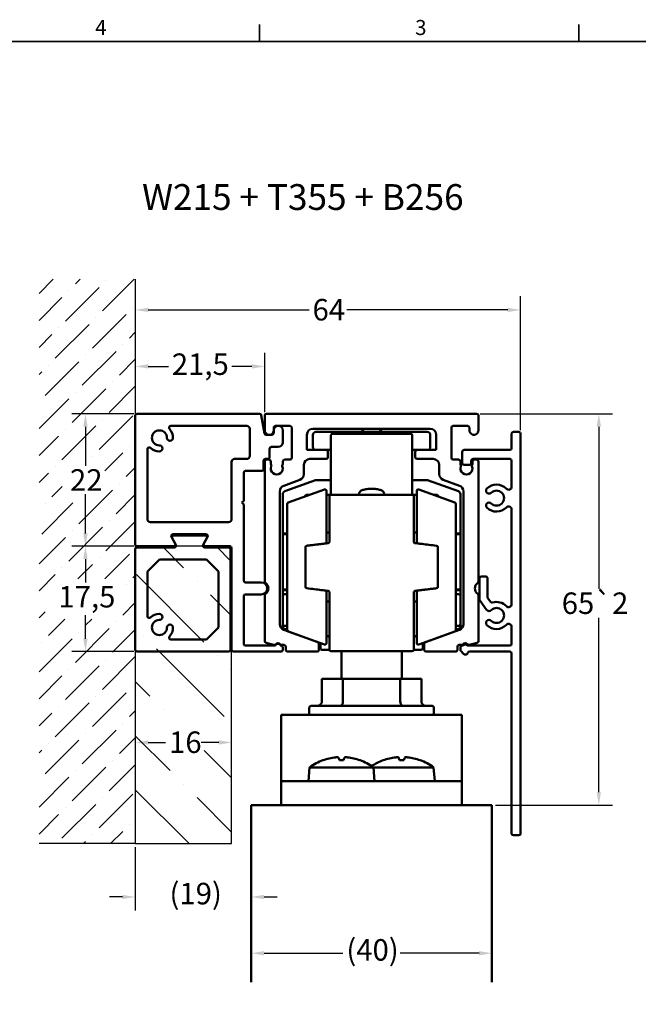
# Model space of a CAD drawing. Units: millimetres. Extents: x 0 to 424, y 0 to 300.
# Drawn here: x 225 to 328, y 133 to 296 of the extents above; entities that cross this region are included whole.
import ezdxf
from ezdxf.enums import TextEntityAlignment as Align

# ---------------------------------------------------------------- set-up
doc = ezdxf.new("R2010")
doc.units = ezdxf.units.MM
doc.header["$LTSCALE"] = 0.714286
for name, color, linetype, lineweight in [('Bemaßung (ISO)', 7, 'Continuous', 25), ('Rahmen (ISO)', 7, 'Continuous', 35), ('Schraffur (ISO)', 7, 'Continuous', 18), ('Sichtbar (ISO)', 7, 'Continuous', 50), ('Skizziergeometrie (ISO)', 7, 'Continuous', 25), ('Symbol (ISO)', 7, 'Continuous', 25)]:
    doc.layers.add(name, color=color, linetype=linetype, lineweight=lineweight)
doc.styles.add('Katalog 2010 - Zeichnung', font='arial.ttf')
doc.styles.add('Notiztext (DIN)', font='isocpeur.ttf')
doc.styles.add('Textstil54', font='txt')
doc.dimstyles.new('2011 - Zeichnungen 2', dxfattribs={"dimscale": 0.714286, "dimtxt": 5, "dimasz": 3, "dimexe": 3.175, "dimexo": 0.8, "dimgap": 0.8, "dimtad": 0, "dimtih": 1, "dimtoh": 1, "dimrnd": 1e-08, "dimtxsty": 'Katalog 2010 - Zeichnung', "dimcen": 0.09, "dimdle": 10, "dimclrd": 256, "dimclre": 256, "dimclrt": 256, "dimazin": 2, "dimtfac": 0.5, "dimtofl": 0, "dimtmove": 0, "dimatfit": 3, "dimfxl": 1, "dimtolj": 1, "dimlwd": -1, "dimlwe": -1, "dimarcsym": 0})

# ---------------------------------------------------------------- blocks, each defined once
blk = doc.blocks.new('Ränder Standardrahmen')
at = {"layer": 'Rahmen (ISO)'}
for p, q in [((371.25, 410), (371.25, 413.9)), ((445.5, 410), (445.5, 413.9))]:
    blk.add_line(p, q, dxfattribs=at)
at = {"layer": 'Rahmen (ISO)', "flags": 128}
blk.add_lwpolyline([(10, 10), (10, 410), (584, 410), (584, 10), (10, 10)], dxfattribs=at)
at = {"layer": 'Rahmen (ISO)', "char_height": 3.5, "attachment_point": 7, "style": 'Notiztext (DIN)'}
for s, insert in [('4', (333.03, 410.4)), ('3', (407.45, 410.4))]:
    blk.add_mtext(s, dxfattribs=dict(at, insert=insert))
blk = doc.blocks.new('*D48')
at = {"layer": 'Bemaßung (ISO)'}
for p, q in [((266.05, 231.28), (266.05, 241.15)), ((246.7, 238.88), (250.05, 238.88)), ((263.91, 238.88), (260.56, 238.88))]:
    blk.add_line(p, q, dxfattribs=at)
for points in [[(246.7, 239.24), (246.7, 238.52), (244.55, 238.88)], [(263.91, 239.24), (263.91, 238.52), (266.05, 238.88)]]:
    blk.add_solid(points, dxfattribs=at)
at = {"layer": 'Defpoints', "color": 0}
for p in [(244.55, 242.11), (266.05, 238.88), (266.05, 230.71)]:
    blk.add_point(p, dxfattribs=at)
at = {"layer": 'Bemaßung (ISO)', "insert": (250.62, 241.03), "char_height": 3.571, "attachment_point": 1, "style": 'Katalog 2010 - Zeichnung'}
blk.add_mtext('\\A1;21,5', dxfattribs=at)
blk = doc.blocks.new('*D49')
at = {"layer": 'Bemaßung (ISO)'}
for p, q in [((308.55, 228.28), (308.55, 250.53)), ((246.7, 248.26), (273.42, 248.26)), ((306.41, 248.26), (279.69, 248.26))]:
    blk.add_line(p, q, dxfattribs=at)
for points in [[(246.7, 248.62), (246.7, 247.9), (244.55, 248.26)], [(306.41, 248.62), (306.41, 247.9), (308.55, 248.26)]]:
    blk.add_solid(points, dxfattribs=at)
at = {"layer": 'Defpoints', "color": 0}
for p in [(244.55, 249.13), (308.55, 248.26), (308.55, 227.71)]:
    blk.add_point(p, dxfattribs=at)
at = {"layer": 'Bemaßung (ISO)', "insert": (273.99, 250.08), "char_height": 3.571, "attachment_point": 1, "style": 'Katalog 2010 - Zeichnung'}
blk.add_mtext('\\A1;64', dxfattribs=at)
blk = doc.blocks.new('*D50')
at = {"layer": 'Bemaßung (ISO)'}
for p, q in [((301.82, 231.01), (323.82, 231.01)), ((321.55, 228.87), (321.55, 201.91)), ((321.55, 168.15), (321.55, 197.12)), ((304.37, 166.01), (323.82, 166.01))]:
    blk.add_line(p, q, dxfattribs=at)
for points in [[(321.19, 228.87), (321.91, 228.87), (321.55, 231.01)], [(321.19, 168.15), (321.91, 168.15), (321.55, 166.01)]]:
    blk.add_solid(points, dxfattribs=at)
at = {"layer": 'Defpoints', "color": 0}
for p in [(301.25, 231.01), (303.8, 166.01), (321.55, 166.01)]:
    blk.add_point(p, dxfattribs=at)
at = {"layer": 'Bemaßung (ISO)', "insert": (315.39, 201.33), "char_height": 3.5714, "attachment_point": 1, "style": 'Katalog 2010 - Zeichnung'}
blk.add_mtext('\\A1;65{\\fAIGDT|b0|i0;\\H3.5714;`\\fArial|b0|i0;\\H3.5714;2}', dxfattribs=at)
blk = doc.blocks.new('*D51')
at = {"layer": 'Bemaßung (ISO)'}
for p, q in [((246.7, 176.41), (249.59, 176.41)), ((258.41, 176.41), (255.51, 176.41))]:
    blk.add_line(p, q, dxfattribs=at)
for points in [[(246.7, 176.77), (246.7, 176.06), (244.55, 176.41)], [(258.41, 176.77), (258.41, 176.06), (260.55, 176.41)]]:
    blk.add_solid(points, dxfattribs=at)
at = {"layer": 'Defpoints', "color": 0}
for p in [(244.55, 179.98), (260.55, 178.57), (260.55, 176.41)]:
    blk.add_point(p, dxfattribs=at)
at = {"layer": 'Bemaßung (ISO)', "insert": (250.16, 178.24), "char_height": 3.571, "attachment_point": 1, "style": 'Katalog 2010 - Zeichnung'}
blk.add_mtext('\\A1;16', dxfattribs=at)
blk = doc.blocks.new('*D52')
at = {"layer": 'Bemaßung (ISO)'}
for p, q in [((244.55, 159.05), (244.55, 148.49)), ((242.41, 150.75), (240.27, 150.75)), ((265.95, 150.75), (268.09, 150.75))]:
    blk.add_line(p, q, dxfattribs=at)
for points in [[(242.41, 151.11), (242.41, 150.4), (244.55, 150.75)], [(265.95, 151.11), (265.95, 150.4), (263.8, 150.75)]]:
    blk.add_solid(points, dxfattribs=at)
at = {"layer": 'Defpoints', "color": 0}
for p in [(244.55, 159.62), (263.8, 150.75), (263.8, 145.83)]:
    blk.add_point(p, dxfattribs=at)
at = {"layer": 'Bemaßung (ISO)', "insert": (249.14, 153.1), "char_height": 3.571, "attachment_point": 1, "style": 'Katalog 2010 - Zeichnung'}
blk.add_mtext('\\A1; (19)', dxfattribs=at)
blk = doc.blocks.new('*D53')
at = {"layer": 'Bemaßung (ISO)'}
for p, q in [((244.28, 231.01), (234, 231.01)), ((236.27, 228.87), (236.27, 222.38)), ((236.27, 211.15), (236.27, 217.65)), ((244.28, 209.01), (234, 209.01))]:
    blk.add_line(p, q, dxfattribs=at)
for points in [[(235.91, 228.87), (236.63, 228.87), (236.27, 231.01)], [(235.91, 211.15), (236.63, 211.15), (236.27, 209.01)]]:
    blk.add_solid(points, dxfattribs=at)
at = {"layer": 'Defpoints', "color": 0}
for p in [(244.85, 231.01), (236.27, 209.01), (244.85, 209.01)]:
    blk.add_point(p, dxfattribs=at)
at = {"layer": 'Bemaßung (ISO)', "insert": (233.7, 221.8), "char_height": 3.571, "attachment_point": 1, "style": 'Katalog 2010 - Zeichnung'}
blk.add_mtext('\\A1;22', dxfattribs=at)
blk = doc.blocks.new('*D54')
at = {"layer": 'Bemaßung (ISO)'}
for p, q in [((243.98, 209.01), (234, 209.01)), ((236.27, 206.87), (236.27, 202.98)), ((236.27, 193.65), (236.27, 197.54)), ((244.28, 191.51), (234, 191.51))]:
    blk.add_line(p, q, dxfattribs=at)
for points in [[(235.91, 206.87), (236.63, 206.87), (236.27, 209.01)], [(235.91, 193.65), (236.63, 193.65), (236.27, 191.51)]]:
    blk.add_solid(points, dxfattribs=at)
at = {"layer": 'Defpoints', "color": 0}
for p in [(244.55, 209.01), (236.27, 191.51), (244.85, 191.51)]:
    blk.add_point(p, dxfattribs=at)
at = {"layer": 'Bemaßung (ISO)', "insert": (231.78, 202.41), "char_height": 3.571, "attachment_point": 1, "style": 'Katalog 2010 - Zeichnung'}
blk.add_mtext('\\A1;17,5', dxfattribs=at)
blk = doc.blocks.new('*D55')
at = {"layer": 'Bemaßung (ISO)'}
for p, q in [((265.95, 141.41), (279.04, 141.41)), ((301.66, 141.41), (288.57, 141.41))]:
    blk.add_line(p, q, dxfattribs=at)
for points in [[(265.95, 141.76), (265.95, 141.05), (263.8, 141.41)], [(301.66, 141.76), (301.66, 141.05), (303.8, 141.41)]]:
    blk.add_solid(points, dxfattribs=at)
at = {"layer": 'Defpoints', "color": 0}
for p in [(263.8, 141.41), (303.8, 141.41), (303.8, 141.41)]:
    blk.add_point(p, dxfattribs=at)
at = {"layer": 'Bemaßung (ISO)', "insert": (279.61, 143.75), "char_height": 3.571, "attachment_point": 1, "style": 'Katalog 2010 - Zeichnung'}
blk.add_mtext('\\A1;(40)', dxfattribs=at)

msp = doc.modelspace()

# ---------------------------------------------------------------- hatches: boundary and pattern name
at = {"layer": 'Schraffur (ISO)'}
h = msp.add_hatch(dxfattribs=at)
h.set_pattern_fill('ANSI36', color=256, scale=25.4, style=0)
h.set_pattern_definition([(45, (0, 0), (1.683798, 6.173926), [7.9375, -1.5875, 0, -1.5875])])
h.paths.add_polyline_path([(242.09417, 196.90319), (242.09417, 203.58825), (230.65774, 203.58825), (230.65774, 196.90319)], flags=0)
edge = h.paths.add_edge_path(flags=0)
edge.add_arc((236.23784, 219.44455), 3.85949, 0, 360)
h.paths.add_polyline_path([(228.55341, 253.35445), (228.55341, 159.62132), (244.55341, 159.62132), (244.55341, 253.35445)])
h = msp.add_hatch(dxfattribs=at)
h.set_pattern_fill('ANSI36', color=256, scale=50.8, angle=90, style=0)
h.set_pattern_definition([(135, (0, 0), (-12.34785, 3.3676), [15.875, -3.175, 0, -3.175])])
edge = h.paths.add_edge_path(flags=0)
edge.add_arc((252.64824, 176.35194), 3.5753, 0, 360)
edge = h.paths.add_edge_path()
edge.add_line((244.55341, 159.62132), (260.55341, 159.62132))
edge.add_line((260.55341, 159.62132), (260.55341, 208.7106))
edge.add_arc((260.25341, 208.7106), 0.3, 0, 90)
edge.add_line((260.25341, 209.0106), (244.55341, 209.0106))
edge.add_line((244.55341, 209.0106), (244.55341, 159.62132))

# ---------------------------------------------------------------- linework, layer by layer
at = {"layer": 'Sichtbar (ISO)'}
for p, q in [((244.55341, 209.3106), (244.55341, 230.7106)), ((244.85341, 231.0106), (265.18454, 231.0106)), ((265.47998, 230.76269), (266.0097, 227.75851)), ((266.05341, 230.7106), (266.05341, 228.26518)), ((301.25341, 231.0106), (266.35341, 231.0106)), ((301.55341, 228.26518), (301.55341, 230.7106)), ((250.45407, 229.0106), (263.05341, 229.0106)), ((267.8534, 229.0106), (270.25341, 229.0106)), ((297.35341, 229.0106), (299.75343, 229.0106)), ((263.55341, 228.5106), (263.55341, 224.0106)), ((266.30514, 227.5106), (267.25341, 227.5106)), ((267.5534, 228.2606), (267.5534, 228.7106)), ((267.55341, 227.8106), (267.55341, 228.2606)), ((269.05341, 228.2606), (269.05341, 226.2606)), ((270.55341, 228.7106), (270.55341, 223.7106)), ((273.05341, 225.0106), (273.05341, 227.5106)), ((274.05327, 227.5106), (274.05327, 225.5106)), ((274.05341, 228.5106), (293.55341, 228.5106)), ((293.05327, 228.0106), (274.55327, 228.0106)), ((277.05327, 226.69715), (277.05327, 227.44715)), ((290.30327, 227.69715), (277.30327, 227.69715)), ((282.55327, 228.5106), (282.05327, 228.0106)), ((285.05327, 228.5106), (285.55327, 228.0106)), ((290.55327, 227.44715), (290.55327, 226.69715)), ((293.55327, 225.5106), (293.55327, 227.5106)), ((294.55341, 227.5106), (294.55341, 225.0106)), ((297.05341, 223.7106), (297.05341, 228.7106)), ((300.05343, 228.7106), (300.05343, 228.2606)), ((307.05341, 225.3106), (307.05341, 227.7106)), ((307.35341, 228.0106), (308.25341, 228.0106)), ((308.55341, 227.7106), (308.55341, 161.3106)), ((277.05327, 226.69715), (277.05327, 219.54268)), ((290.55327, 219.54268), (290.55327, 226.69715)), ((246.55341, 213.5106), (246.55341, 225.10994)), ((266.85341, 225.2106), (266.85341, 223.8106)), ((268.30341, 225.5106), (267.15341, 225.5106)), ((276.25341, 225.0106), (273.05341, 225.0106)), ((276.25341, 225.0106), (277.05327, 225.0106)), ((276.55341, 223.8106), (276.55341, 224.7106)), ((290.55327, 225.0106), (291.35341, 225.0106)), ((291.05341, 224.7106), (291.05341, 223.8106)), ((294.55341, 225.0106), (291.35341, 225.0106)), ((298.85341, 222.8106), (298.85341, 224.7106)), ((299.15341, 225.0106), (306.75341, 225.0106)), ((260.55341, 223.0106), (260.55341, 213.5106)), ((263.05341, 223.5106), (261.05341, 223.5106)), ((265.85341, 223.2106), (265.85341, 221.8106)), ((266.05341, 223.1106), (266.05341, 203.15951)), ((266.55341, 223.5106), (266.15341, 223.5106)), ((266.75361, 223.4106), (266.35341, 223.4106)), ((267.05361, 222.65476), (267.05361, 223.1106)), ((269.05361, 223.1106), (269.05361, 222.65475)), ((270.25341, 223.4106), (269.35361, 223.4106)), ((272.55327, 220.97837), (272.55327, 222.5106)), ((273.55327, 223.5106), (276.25341, 223.5106)), ((291.35341, 223.5106), (294.05356, 223.5106)), ((295.05356, 222.5106), (295.05356, 220.97837)), ((298.25321, 223.4106), (297.35341, 223.4106)), ((298.55321, 222.65475), (298.55321, 223.1106)), ((300.05341, 222.5106), (299.15341, 222.5106)), ((300.35341, 223.2106), (300.35341, 222.8106)), ((300.55321, 223.1106), (300.55321, 222.65476)), ((306.75341, 223.5106), (300.65341, 223.5106)), ((301.25341, 223.4106), (300.85321, 223.4106)), ((301.55341, 203.15951), (301.55341, 223.1106)), ((307.05341, 218.89806), (307.05341, 223.2106)), ((262.55341, 221.2106), (262.55341, 216.5606)), ((265.55341, 221.5106), (262.85341, 221.5106)), ((269.21125, 219.06177), (271.89529, 220.03868)), ((274.5068, 219.99552), (269.38226, 218.13034)), ((277.05327, 220.0106), (274.5923, 220.0106)), ((277.05327, 219.30316), (277.05327, 219.54268)), ((277.05327, 219.30316), (277.05327, 217.56214)), ((293.01423, 220.0106), (290.55327, 220.0106)), ((290.55327, 219.54268), (290.55327, 219.30316)), ((290.55327, 217.56214), (290.55327, 219.30316)), ((298.22428, 218.13034), (293.09973, 219.99552)), ((295.71154, 220.03868), (298.39558, 219.06177)), ((268.55327, 196.07668), (268.55327, 218.12208)), ((269.05327, 217.6605), (269.05327, 211.35226)), ((269.96776, 216.25466), (275.96776, 218.43849)), ((273.03151, 217.56214), (273.56002, 217.56214)), ((276.30327, 218.20356), (276.30327, 209.49035)), ((276.30327, 217.56214), (279.38883, 217.56214)), ((277.05327, 217.5606), (290.55327, 217.5606)), ((288.2177, 217.56214), (291.30327, 217.56214)), ((291.30327, 209.49035), (291.30327, 218.20356)), ((297.63877, 216.25466), (291.63877, 218.43849)), ((294.04652, 217.56214), (294.57502, 217.56214)), ((298.55327, 211.35226), (298.55327, 217.6605)), ((299.05356, 218.12208), (299.05356, 196.07668)), ((262.55341, 216.5606), (262.25341, 216.2606)), ((262.25341, 216.2606), (262.55341, 215.9606)), ((262.55341, 215.9606), (262.55341, 203.3106)), ((269.80327, 195.10146), (269.80327, 216.01974)), ((272.83938, 217.47305), (272.85157, 217.48569)), ((294.75496, 217.48569), (294.76716, 217.47305)), ((297.80327, 216.01974), (297.80327, 195.10146)), ((307.05341, 199.39806), (307.05341, 215.12314)), ((260.05341, 213.0106), (247.05341, 213.0106)), ((256.2885, 211.0106), (250.81833, 211.0106)), ((269.05327, 211.35226), (269.05327, 211.22576)), ((269.30327, 211.10226), (269.80327, 211.10226)), ((269.30327, 210.99643), (269.80327, 210.99643)), ((276.80327, 211.19847), (276.30327, 211.38045)), ((290.80327, 211.19847), (291.30327, 211.38045)), ((297.80327, 211.10226), (298.30327, 211.10226)), ((297.80327, 210.99643), (298.30327, 210.99643)), ((298.55327, 211.22576), (298.55327, 211.35226)), ((250.55852, 210.5606), (251.1936, 209.4606)), ((251.2936, 209.2606), (250.65852, 210.3606)), ((250.91833, 210.8106), (256.1885, 210.8106)), ((256.4483, 210.3606), (255.81322, 209.2606)), ((255.91322, 209.4606), (256.5483, 210.5606)), ((244.55341, 191.8106), (244.55341, 208.5106)), ((250.9338, 209.0106), (244.85341, 209.0106)), ((244.85341, 208.8106), (251.0338, 208.8106)), ((256.07303, 208.8106), (260.05341, 208.8106)), ((260.25341, 209.0106), (256.17303, 209.0106)), ((260.35341, 208.5106), (260.35341, 191.8106)), ((260.55341, 191.8106), (260.55341, 208.7106)), ((246.55341, 204.8106), (248.55341, 206.8106)), ((248.55341, 206.8106), (256.35341, 206.8106)), ((256.35341, 206.8106), (258.35341, 204.8106)), ((246.55341, 197.41126), (246.55341, 204.8106)), ((258.35341, 204.8106), (258.35341, 195.5106)), ((262.85341, 203.0106), (265.45341, 203.0106)), ((301.75341, 200.10996), (301.75341, 203.7106)), ((302.05341, 204.0106), (302.75341, 204.0106)), ((303.05341, 203.7106), (303.05341, 200.54052)), ((269.05327, 201.59544), (269.05327, 201.46894)), ((269.05327, 201.46894), (269.05327, 200.77759)), ((269.30327, 201.82477), (269.80327, 201.82477)), ((269.80327, 201.71894), (269.30327, 201.71894)), ((276.30327, 201.63085), (276.30327, 192.91764)), ((291.30327, 192.91764), (291.30327, 201.63085)), ((297.80327, 201.82477), (298.30327, 201.82477)), ((298.30327, 201.71894), (297.80327, 201.71894)), ((298.55327, 201.46894), (298.55327, 201.59544)), ((298.55327, 200.77759), (298.55327, 201.46894)), ((262.55341, 200.7106), (262.55341, 192.8106)), ((265.45341, 201.0106), (262.85341, 201.0106)), ((266.05327, 200.86159), (266.05327, 193.25901)), ((269.05327, 200.77759), (269.05327, 196.04361)), ((269.30327, 201.02759), (269.80327, 201.02759)), ((276.80327, 199.92273), (276.30327, 199.74075)), ((290.80327, 199.92273), (291.30327, 199.74075)), ((297.80327, 201.02759), (298.30327, 201.02759)), ((298.55327, 196.04361), (298.55327, 200.77759)), ((301.55356, 193.25901), (301.55356, 200.86159)), ((302.91482, 198.44958), (301.81272, 199.93088)), ((303.11272, 200.36144), (303.55539, 199.76647)), ((258.35341, 195.5106), (256.35341, 193.5106)), ((269.05327, 196.04361), (269.05327, 195.58565)), ((274.85602, 193.08246), (269.21125, 195.13699)), ((269.21776, 195.35073), (269.80327, 195.13762)), ((269.30327, 195.79361), (269.80327, 195.79361)), ((269.96776, 194.86654), (275.96776, 192.68271)), ((297.63877, 194.86654), (291.63877, 192.68271)), ((298.39558, 195.13699), (292.75081, 193.08246)), ((297.80327, 195.79361), (298.30327, 195.79361)), ((297.80327, 195.13762), (298.38877, 195.35073)), ((298.55327, 195.58565), (298.55327, 196.04361)), ((307.05341, 192.8106), (307.05341, 195.62314)), ((256.35341, 193.5106), (250.45407, 193.5106)), ((276.30327, 194.04505), (276.55327, 194.04505)), ((276.80327, 194.42252), (276.80327, 192.18296)), ((290.80327, 192.18296), (290.80327, 194.42252)), ((291.05327, 194.04505), (291.30327, 194.04505)), ((260.05341, 191.5106), (244.85341, 191.5106)), ((268.75341, 191.5106), (260.85341, 191.5106)), ((262.85341, 192.5106), (267.86611, 192.5106)), ((266.27562, 192.96923), (267.57585, 192.62084)), ((268.64071, 192.5106), (268.75341, 192.5106)), ((268.85329, 192.61023), (269.25342, 192.61017)), ((269.05341, 192.2106), (269.05341, 191.8106)), ((269.55338, 192.31013), (269.55331, 191.81066)), ((269.85331, 191.51062), (274.75341, 191.51062)), ((275.05341, 191.81062), (275.05341, 192.80055)), ((275.30327, 192.92457), (275.30327, 192.0606)), ((275.55327, 191.8106), (276.80327, 191.8106)), ((276.80327, 191.8106), (276.80327, 192.18296)), ((277.05327, 191.5606), (290.55327, 191.5606)), ((278.80327, 187.00422), (278.80327, 191.5606)), ((288.80327, 187.00422), (288.80327, 191.5606)), ((290.80327, 192.18296), (290.80327, 191.8106)), ((290.80327, 191.8106), (292.05327, 191.8106)), ((292.30327, 192.0606), (292.30327, 192.92457)), ((292.55341, 192.80055), (292.55341, 191.81062)), ((292.85341, 191.51062), (297.75352, 191.51062)), ((298.05352, 191.81066), (298.05345, 192.31013)), ((298.3534, 192.61017), (298.75354, 192.61023)), ((298.55341, 191.8106), (298.55341, 192.2106)), ((298.85341, 192.5106), (299.007, 192.5106)), ((299.69982, 192.5106), (306.75341, 192.5106)), ((300.03097, 192.62084), (301.3312, 192.96923)), ((306.75341, 191.5106), (300.09503, 191.5106)), ((307.05341, 161.3106), (307.05341, 191.2106)), ((279.03151, 187.00422), (275.52333, 187.00422)), ((275.52333, 183.20422), (275.52333, 187.00422)), ((288.57502, 187.00422), (279.03151, 187.00422)), ((279.03151, 183.20422), (279.03151, 187.00422)), ((288.57502, 183.20422), (288.57502, 187.00422)), ((292.0832, 187.00422), (288.57502, 187.00422)), ((292.0832, 183.20422), (292.0832, 187.00422)), ((273.45328, 182.20422), (273.45328, 181.00422)), ((273.45333, 182.20422), (273.45333, 181.00422)), ((273.75328, 182.50422), (273.75333, 182.50422)), ((273.75333, 182.50422), (293.85333, 182.50422)), ((294.15333, 182.20422), (294.15333, 181.00422)), ((268.80327, 181.00422), (298.80327, 181.00422)), ((268.80327, 176.72735), (268.80327, 181.00422)), ((298.80327, 176.72735), (298.80327, 181.00422)), ((268.80327, 176.72735), (268.80327, 172.97151)), ((298.80327, 172.97151), (298.80327, 176.72735)), ((279.16054, 173.47497), (278.44599, 173.47497)), ((289.16054, 173.47497), (288.44599, 173.47497)), ((268.80327, 172.97151), (268.80327, 170.0106)), ((273.50214, 172.2837), (273.30327, 170.0106)), ((273.50214, 172.2837), (284.1044, 172.2837)), ((284.1044, 172.2837), (284.30327, 170.0106)), ((284.1044, 172.2837), (294.1044, 172.2837)), ((294.1044, 172.2837), (294.30327, 170.0106)), ((298.80327, 172.97151), (298.80327, 170.0106)), ((268.80327, 170.0106), (268.80327, 166.0106)), ((268.80327, 170.0106), (298.80327, 170.0106)), ((298.80327, 166.0106), (298.80327, 170.0106)), ((263.80327, 166.0106), (303.80327, 166.0106)), ((263.80327, 136.58611), (263.80327, 166.0106)), ((303.80327, 166.0106), (303.80327, 136.58611)), ((308.25341, 161.0106), (307.35341, 161.0106))]:
    msp.add_line(p, q, dxfattribs=at)
for centre, radius, start, end in [((244.85341, 230.7106), 0.3, 90, 180), ((265.18454, 230.7106), 0.3, 10, 90), ((266.35341, 230.7106), 0.3, 90, 180), ((301.25341, 230.7106), 0.3, 0, 90), ((250.45407, 228.7106), 0.3, 90, 221.8103149), ((263.05341, 228.5106), 0.5, 0, 90), ((267.8534, 228.7106), 0.3, 90, 180), ((268.30341, 228.2606), 0.75, 0, 180), ((270.25341, 228.7106), 0.3, 0, 90), ((297.35341, 228.7106), 0.3, 90, 180), ((299.75343, 228.7106), 0.3, 0, 90), ((248.55341, 227.0106), 1.25, 0, 270), ((248.55341, 227.0106), 2.25, 0, 41.8103149), ((266.30514, 227.8106), 0.3, 190, 270), ((266.8034, 228.2606), 0.75, 179.6499607, 0), ((267.25341, 227.8106), 0.3, 270, 0), ((274.05341, 227.5106), 1, 90, 180), ((274.55327, 227.5106), 0.5, 90, 180), ((277.30327, 227.44715), 0.25, 90, 180), ((290.30327, 227.44715), 0.25, 0, 90), ((293.05327, 227.5106), 0.5, 0, 90), ((293.55341, 227.5106), 1, 0, 90), ((300.80343, 228.2606), 0.75, 180, 0.3500393), ((307.35341, 227.7106), 0.3, 90, 180), ((308.25341, 227.7106), 0.3, 0, 90), ((248.55341, 225.2606), 0.5, 270, 90), ((250.30341, 227.0106), 0.5, 180, 0), ((268.30341, 226.2606), 0.75, 270, 0), ((246.85341, 225.10994), 0.3, 48.1896851, 180), ((248.55341, 227.0106), 2.25, 228.1896851, 270), ((267.15341, 225.2106), 0.3, 90, 180), ((274.55327, 225.5106), 0.5, 180, 270), ((276.25341, 224.7106), 0.3, 0, 90), ((291.35341, 224.7106), 0.3, 90, 180), ((293.05327, 225.5106), 0.5, 270, 0), ((299.15341, 224.7106), 0.3, 90, 180), ((306.75341, 225.3106), 0.3, 270, 0), ((261.05341, 223.0106), 0.5, 90, 180), ((263.05341, 224.0106), 0.5, 270, 0), ((266.15341, 223.2106), 0.3, 90, 180), ((266.35341, 223.1106), 0.3, 90, 180), ((266.55341, 223.8106), 0.3, 270, 0), ((266.75361, 223.1106), 0.3, 0, 90), ((267.25361, 222.65476), 0.2, 180, 221.3810733), ((266.95348, 222.39034), 0.2, 336.4355445, 41.3810733), ((269.15348, 222.39003), 0.2, 138.5618103, 203.5484731), ((268.85361, 222.65475), 0.2, 318.5618103, 0), ((269.35361, 223.1106), 0.3, 90, 180), ((270.25341, 223.7106), 0.3, 270, 0), ((273.55327, 222.5106), 1, 90, 180), ((276.25341, 223.8106), 0.3, 270, 0), ((291.35341, 223.8106), 0.3, 180, 270), ((294.05356, 222.5106), 1, 0, 90), ((297.35341, 223.7106), 0.3, 180, 270), ((298.25321, 223.1106), 0.3, 0, 90), ((298.75321, 222.65475), 0.2, 180, 221.4381897), ((298.45335, 222.39003), 0.2, 336.4515269, 41.4381897), ((299.15341, 222.8106), 0.3, 180, 270), ((300.05341, 222.8106), 0.3, 270, 0), ((300.65341, 223.2106), 0.3, 90, 180), ((300.65335, 222.39034), 0.2, 138.6189267, 203.5644555), ((300.35321, 222.65476), 0.2, 318.6189267, 0), ((300.85321, 223.1106), 0.3, 90, 180), ((301.25341, 223.1106), 0.3, 0, 90), ((306.75341, 223.2106), 0.3, 0, 90), ((262.85341, 221.2106), 0.3, 90, 180), ((265.55341, 221.8106), 0.3, 270, 0), ((268.05341, 221.9106), 1, 156.4355445, 23.5484731), ((271.55327, 220.97837), 1, 290, 0), ((296.05356, 220.97837), 1, 180, 250), ((299.55341, 221.9106), 1, 156.4515269, 23.5644555), ((274.5923, 219.7606), 0.25, 90, 110), ((293.01423, 219.7606), 0.25, 70, 90), ((304.55341, 217.0106), 2.25, 43.3417582, 135), ((269.55327, 218.12208), 1, 110, 180), ((269.55327, 217.6605), 0.5, 110, 180), ((273.03151, 217.31214), 0.25, 90, 136.0352285), ((276.05327, 218.20356), 0.25, 0, 110), ((277.05327, 217.3106), 0.25, 90, 180), ((290.55327, 217.3106), 0.25, 0, 90), ((291.55327, 218.20356), 0.25, 70, 180), ((294.57502, 217.31214), 0.25, 43.9647715, 90), ((298.05327, 217.6605), 0.5, 0, 70), ((298.05356, 218.12208), 1, 0, 70), ((303.31598, 218.24804), 0.5, 135, 315), ((304.55341, 217.0106), 1.25, 225, 135), ((306.55341, 218.89806), 0.5, 223.3417582, 0), ((270.05327, 216.01974), 0.25, 110, 180), ((297.55327, 216.01974), 0.25, 0, 70), ((303.31598, 215.77316), 0.5, 45, 225), ((304.55341, 217.0106), 2.25, 225, 316.6582418), ((306.55341, 215.12314), 0.5, 0, 136.6582418), ((247.05341, 213.5106), 0.5, 180, 270), ((260.05341, 213.5106), 0.5, 270, 0), ((250.81833, 210.7106), 0.3, 90, 210), ((256.2885, 210.7106), 0.3, 330, 90), ((269.30327, 211.35226), 0.25, 180, 270), ((298.30327, 211.35226), 0.25, 270, 0), ((250.91833, 210.5106), 0.3, 90, 210), ((250.9338, 209.3106), 0.3, 270, 30), ((256.17303, 209.3106), 0.3, 150, 270), ((256.1885, 210.5106), 0.3, 330, 90), ((244.85341, 209.3106), 0.3, 180, 270), ((244.85341, 208.5106), 0.3, 90, 180), ((251.0338, 209.1106), 0.3, 270, 30), ((256.07303, 209.1106), 0.3, 150, 270), ((260.05341, 208.5106), 0.3, 0, 90), ((260.25341, 208.7106), 0.3, 0, 90), ((273.05327, 208.83942), 0.25, 97, 180), ((294.55327, 208.83942), 0.25, 0, 83), ((262.85341, 203.3106), 0.3, 180, 270), ((265.45341, 202.0106), 1, 270, 90), ((266.35341, 203.15951), 0.3, 180, 235.1500954), ((265.55341, 202.0106), 1.1, 304.8426303, 55.1500954), ((302.05341, 202.0106), 1.1, 124.8499046, 235.1573697), ((301.25341, 203.15951), 0.3, 304.8499046, 0), ((302.05341, 203.7106), 0.3, 90, 180), ((302.75341, 203.7106), 0.3, 0, 90), ((269.30327, 201.46894), 0.25, 90, 180), ((273.05327, 202.28178), 0.25, 180, 263), ((294.55327, 202.28178), 0.25, 277, 0), ((298.30327, 201.46894), 0.25, 0, 90), ((262.85341, 200.7106), 0.3, 90, 180), ((266.35327, 200.86159), 0.3, 124.8426303, 180), ((269.30327, 200.77759), 0.25, 90, 180), ((298.30327, 200.77759), 0.25, 0, 90), ((301.25356, 200.86159), 0.3, 0, 55.1573697), ((302.05341, 200.10996), 0.3, 180, 216.6495201), ((303.35341, 200.54052), 0.3, 180, 216.6495201), ((303.79608, 199.94554), 0.3, 216.6495201, 287.2771462), ((304.55341, 197.5106), 2.25, 43.3417582, 107.2771462), ((303.31598, 198.74804), 0.5, 216.6495201, 315), ((304.55341, 197.5106), 1.25, 225, 135), ((306.55341, 199.39806), 0.5, 223.3417582, 0), ((246.85341, 197.41126), 0.3, 180, 311.8103149), ((248.55341, 195.5106), 2.25, 90, 131.8103149), ((248.55341, 195.5106), 1.25, 90, 0), ((248.55341, 197.2606), 0.5, 270, 90), ((303.31598, 196.27316), 0.5, 45, 225), ((250.30341, 195.5106), 0.5, 0, 180), ((248.55341, 195.5106), 2.25, 318.1896851, 0), ((269.55327, 196.07668), 1, 180, 250), ((269.30327, 196.04361), 0.25, 180, 270), ((269.30327, 195.58565), 0.25, 180, 250), ((270.05327, 195.10146), 0.25, 180, 250), ((297.55327, 195.10146), 0.25, 290, 0), ((298.30327, 196.04361), 0.25, 270, 0), ((298.30327, 195.58565), 0.25, 290, 0), ((298.05356, 196.07668), 1, 290, 0), ((304.55341, 197.5106), 2.25, 225, 316.6582418), ((306.55341, 195.62314), 0.5, 0, 136.6582418), ((250.45407, 193.8106), 0.3, 138.1896851, 270), ((266.35327, 193.25901), 0.3, 180, 255), ((274.75341, 192.80055), 0.3, 0, 70), ((276.55327, 193.79505), 0.25, 0, 90), ((291.05327, 193.79505), 0.25, 90, 180), ((292.85341, 192.80055), 0.3, 110, 180), ((301.25356, 193.25901), 0.3, 285, 0), ((244.85341, 191.8106), 0.3, 180, 270), ((260.05341, 191.8106), 0.3, 270, 0), ((260.85341, 191.8106), 0.3, 180, 270), ((262.85341, 192.8106), 0.3, 180, 270), ((267.6535, 192.91062), 0.3, 255, 323.1007965), ((268.25341, 192.4106), 0.4, 14.4775122, 165.5224878), ((268.25327, 192.46031), 0.45, 36.8619064, 143.1007965), ((268.85333, 192.91023), 0.3, 216.8619064, 269.9920088), ((268.75341, 192.2106), 0.3, 0, 90), ((268.75341, 191.8106), 0.3, 270, 0), ((269.25338, 192.31017), 0.3, 359.9920088, 89.9920088), ((269.85331, 191.81062), 0.3, 179.9920088, 270), ((274.75341, 191.81062), 0.3, 270, 0), ((275.55327, 192.0606), 0.25, 180, 270), ((276.05327, 192.91764), 0.25, 250, 0), ((277.05327, 191.8106), 0.25, 180, 270), ((290.55327, 191.8106), 0.25, 270, 0), ((291.55327, 192.91764), 0.25, 180, 290), ((292.05327, 192.0606), 0.25, 270, 0), ((292.85341, 191.81062), 0.3, 180, 270), ((297.75352, 191.81062), 0.3, 270, 0.0079912), ((298.35345, 192.31017), 0.3, 90.0079912, 180.0079912), ((298.85341, 192.2106), 0.3, 90, 180), ((298.85341, 191.8106), 0.3, 180, 243.955357), ((298.58997, 191.27153), 0.3, 17.3878935, 63.955357), ((298.7535, 192.91023), 0.3, 270.0079912, 323.1380936), ((299.35341, 191.5106), 0.5, 197.3878935, 337.9756872), ((299.35356, 192.46031), 0.45, 36.8992035, 143.1380936), ((299.35341, 192.3106), 0.4, 30, 150), ((299.95333, 192.91062), 0.3, 216.8992035, 285), ((300.09503, 191.2106), 0.3, 90, 157.9756872), ((306.75341, 192.8106), 0.3, 270, 0), ((306.75341, 191.2106), 0.3, 0, 90), ((273.75328, 182.20422), 0.3, 90, 180), ((273.75333, 182.20422), 0.3, 90, 180), ((293.85333, 182.20422), 0.3, 0, 90), ((278.80327, 165.0106), 9, 110.045341, 126.0870954), ((275.77255, 173.31697), 0.158, 92.6621413, 110.045341), ((281.83398, 173.31697), 0.158, 69.954659, 87.3378587), ((278.80327, 165.0106), 9, 53.9129046, 69.954659), ((288.80327, 165.0106), 9, 110.045341, 123.7489886), ((285.77255, 173.31697), 0.158, 92.6621413, 110.045341), ((291.83398, 173.31697), 0.158, 69.954659, 87.3378587), ((288.80327, 165.0106), 9, 53.9129046, 69.954659), ((307.35341, 161.3106), 0.3, 180, 270), ((308.25341, 161.3106), 0.3, 270, 0)]:
    msp.add_arc(centre, radius, start, end, dxfattribs=at)
for centre, major_axis, ratio, start_param, end_param in [((274.75054, 183.20422), (0.77279, 0), 0.905804267, 4.71238898, 6.283185307), ((278.58615, 183.20422), (0, -0.7), 0.636234154, 0, 1.570796327), ((289.02039, 183.20422), (0, -0.7), 0.636234154, 4.71238898, 6.283185307), ((292.85599, 183.20422), (-0.77279, 0), 0.905804267, 0, 1.570796327), ((278.81527, 165.02632), (7.15047, -5.46243), 0.993967256, 2.3309148, 2.569975072), ((278.98253, 165.02632), (-0.78599, 8.9638), 0.066580563, 5.933444385, 6.172504657), ((278.624, 165.02632), (0.78599, 8.9638), 0.066580563, 0.11068065, 0.349740922), ((278.79126, 165.02632), (7.15047, 5.46243), 0.993967256, 0.571617582, 0.810677853), ((288.81527, 165.02632), (7.15047, -5.46243), 0.993967256, 2.3309148, 2.569975072), ((288.98253, 165.02632), (-0.78599, 8.9638), 0.066580563, 5.933444385, 6.172504657), ((288.624, 165.02632), (0.78599, 8.9638), 0.066580563, 0.11068065, 0.349740922), ((288.79126, 165.02632), (7.15047, 5.46243), 0.993967256, 0.571617582, 0.810677853)]:
    msp.add_ellipse(centre, major_axis=major_axis, ratio=ratio, start_param=start_param, end_param=end_param, dxfattribs=at)
for points in [[(279.38891, 217.56208), (279.38888, 217.5621), (279.39148, 217.56161), (279.39673, 217.56059)], [(288.2098, 217.56059), (288.21505, 217.56161), (288.21765, 217.5621), (288.21762, 217.56208)], [(295.00973, 217.2116), (294.88328, 217.35386), (294.79733, 217.44177), (294.76716, 217.47305)]]:
    msp.add_open_spline(points, degree=3, dxfattribs=at)
for points, knots in [([(281.82894, 217.5606), (281.76668, 217.64349), (281.73627, 217.72758), (281.73627, 217.90743), (281.78774, 218.01377), (282.00283, 218.20561), (282.16656, 218.29122), (282.53925, 218.41987), (282.7674, 218.4733), (283.27018, 218.54396), (283.54483, 218.5613), (284.0617, 218.5613), (284.33635, 218.54396), (284.83913, 218.4733), (285.06728, 218.41987), (285.43997, 218.29122), (285.6037, 218.20561), (285.81879, 218.01377), (285.87027, 217.90743), (285.87027, 217.72749), (285.83979, 217.64345), (285.77756, 217.5606)], [0.2604692881, 0.2604692881, 0.2604692881, 0.2604692881, 0.324637352, 0.324637352, 0.4080223806, 0.4080223806, 0.4914074091, 0.4914074091, 0.5689380262, 0.5689380262, 0.6464686432, 0.6464686432, 0.7239992602, 0.7239992602, 0.8015298773, 0.8015298773, 0.8849149058, 0.8849149058, 0.9682999344, 0.9682999344, 1.0325421037, 1.0325421037, 1.0325421037, 1.0325421037]), ([(272.83938, 217.47305), (272.82059, 217.45357), (272.78062, 217.41214), (272.68693, 217.31127), (272.64482, 217.26532), (272.59697, 217.21162)], [-0.9610111879, -0.9610111879, -0.9610111879, -0.9610111879, -0.7904317021, -0.7904317021, -0.6870628992, -0.6870628992, -0.6870628992, -0.6870628992]), ([(276.80327, 217.3106), (276.80327, 217.3106), (276.80327, 217.28387), (276.80327, 217.069), (276.80327, 216.66723), (276.80327, 215.51102), (276.80327, 214.8636), (276.80327, 213.36734), (276.80327, 212.57731), (276.80327, 211.07185), (276.80327, 210.44283), (276.80327, 209.77292)], [0, 0, 0, 0, 0.201263273, 0.201263273, 0.79907424, 0.79907424, 1.24650263, 1.24650263, 1.615836742, 1.615836742, 1.846670563, 1.846670563, 1.846670563, 1.846670563]), ([(290.80327, 209.77292), (290.80327, 211.67496), (290.80327, 213.20298), (290.80327, 215.36591), (290.80327, 216.09332), (290.80327, 216.88294), (290.80327, 217.08986), (290.80327, 217.27546), (290.80327, 217.3106), (290.80327, 217.3106)], [0, 0, 0, 0, 0.655398251, 0.655398251, 1.246179773, 1.246179773, 1.615418224, 1.615418224, 1.846192256, 1.846192256, 1.846192256, 1.846192256]), ([(269.05327, 211.22576), (269.05327, 210.90522), (269.05327, 210.40736), (269.05327, 209.20912), (269.05327, 208.53897), (269.05327, 207.35999), (269.05327, 206.88203), (269.05327, 205.93917), (269.05327, 205.46121), (269.05327, 204.28223), (269.05327, 203.61208), (269.05327, 202.41384), (269.05327, 201.91598), (269.05327, 201.59544)], [-2.761697083, -2.761697083, -2.761697083, -2.761697083, -2.499142672, -2.499142672, -2.272856957, -2.272856957, -2.131428386, -2.131428386, -1.989999814, -1.989999814, -1.7637141, -1.7637141, -1.501159688, -1.501159688, -1.501159688, -1.501159688]), ([(269.30327, 210.99643), (269.27074, 210.99643), (269.23852, 211.00226), (269.17832, 211.0249), (269.15092, 211.0415), (269.10457, 211.08342), (269.08607, 211.10834), (269.06032, 211.16373), (269.05351, 211.19374), (269.05327, 211.22465), (269.05327, 211.2252), (269.05327, 211.22576)], [0, 0, 0, 0, 0.00975827428, 0.00975827428, 0.01952105308, 0.01952105308, 0.02929247756, 0.02929247756, 0.03922694088, 0.03922694088, 0.03940935291, 0.03940935291, 0.03940935291, 0.03940935291]), ([(298.55327, 211.22576), (298.55327, 211.2252), (298.55326, 211.22465), (298.55302, 211.19374), (298.54621, 211.16373), (298.52046, 211.10834), (298.50196, 211.08342), (298.45561, 211.0415), (298.42821, 211.0249), (298.36801, 211.00226), (298.33579, 210.99643), (298.30327, 210.99643)], [-0.0001824181, -0.0001824181, -0.0001824181, -0.0001824181, 0, 0, 0.0099347943, 0.0099347943, 0.01970654434, 0.01970654434, 0.02946964839, 0.02946964839, 0.03922824778, 0.03922824778, 0.03922824778, 0.03922824778]), ([(298.55327, 201.59544), (298.55327, 201.91598), (298.55327, 202.41384), (298.55327, 203.61208), (298.55327, 204.28223), (298.55327, 205.46121), (298.55327, 205.93917), (298.55327, 206.88203), (298.55327, 207.35999), (298.55327, 208.53897), (298.55327, 209.20912), (298.55327, 210.40736), (298.55327, 210.90522), (298.55327, 211.22576)], [-2.761697083, -2.761697083, -2.761697083, -2.761697083, -2.499142672, -2.499142672, -2.272856957, -2.272856957, -2.131428386, -2.131428386, -1.989999814, -1.989999814, -1.7637141, -1.7637141, -1.501159688, -1.501159688, -1.501159688, -1.501159688]), ([(276.58373, 209.52478), (276.37309, 209.49892), (276.16244, 209.47305), (275.76189, 209.42387), (275.57199, 209.40056), (275.2634, 209.36267), (275.14471, 209.34809), (274.95183, 209.32441), (274.87764, 209.3153), (274.65508, 209.28797), (274.50671, 209.26976), (274.12092, 209.22239), (273.8835, 209.19324), (273.43832, 209.13857), (273.23056, 209.11307), (273.0228, 209.08756)], [0, 0, 0, 0, 0.0637807956, 0.0637807956, 0.1212733437, 0.1212733437, 0.1572061863, 0.1572061863, 0.1796642129, 0.1796642129, 0.2245802662, 0.2245802662, 0.2964459514, 0.2964459514, 0.3593284259, 0.3593284259, 0.3593284259, 0.3593284259]), ([(276.80327, 209.77292), (276.80327, 209.73306), (276.79373, 209.6928), (276.7566, 209.62268), (276.73091, 209.59253), (276.67804, 209.55485), (276.65536, 209.54327), (276.61559, 209.53028), (276.5997, 209.52674), (276.58373, 209.52478)], [0, 0, 0, 0, 0.02746880995, 0.02746880995, 0.05222942738, 0.05222942738, 0.06770481326, 0.06770481326, 0.07737692944, 0.07737692944, 0.07737692944, 0.07737692944]), ([(291.0228, 209.52478), (290.97741, 209.53036), (290.93421, 209.54872), (290.86819, 209.60022), (290.84386, 209.63132), (290.81762, 209.68622), (290.8107, 209.70828), (290.80445, 209.74472), (290.80327, 209.75888), (290.80327, 209.77292)], [0, 0, 0, 0, 0.02748662058, 0.02748662058, 0.05226329266, 0.05226329266, 0.0677487127, 0.0677487127, 0.07742710023, 0.07742710023, 0.07742710023, 0.07742710023]), ([(294.58373, 209.08756), (294.16227, 209.1393), (293.74083, 209.19105), (292.93957, 209.28943), (292.55974, 209.33607), (291.94255, 209.41185), (291.70519, 209.441), (291.31948, 209.48835), (291.17114, 209.50657), (291.0228, 209.52478)], [0, 0, 0, 0, 0.1275615912, 0.1275615912, 0.2425466875, 0.2425466875, 0.3144123727, 0.3144123727, 0.3593284259, 0.3593284259, 0.3593284259, 0.3593284259]), ([(272.80327, 208.83942), (272.80327, 208.47908), (272.80327, 208.10589), (272.80327, 207.28862), (272.80327, 206.84215), (272.80327, 206.11353), (272.80327, 205.83288), (272.80327, 205.41278), (272.80327, 205.27258), (272.80327, 204.90836), (272.80327, 204.68451), (272.80327, 204.10633), (272.80327, 203.75493), (272.80327, 203.02447), (272.80327, 202.64727), (272.80327, 202.28178)], [0, 0, 0, 0, 0.1175738942, 0.1175738942, 0.2519440591, 0.2519440591, 0.3359254121, 0.3359254121, 0.3779160886, 0.3779160886, 0.445101171, 0.445101171, 0.5525973029, 0.5525973029, 0.6718508242, 0.6718508242, 0.6718508242, 0.6718508242]), ([(294.80327, 202.28178), (294.80327, 202.64727), (294.80327, 203.02447), (294.80327, 203.75493), (294.80327, 204.10633), (294.80327, 204.68451), (294.80327, 204.90836), (294.80327, 205.27258), (294.80327, 205.41278), (294.80327, 205.83288), (294.80327, 206.11353), (294.80327, 206.84215), (294.80327, 207.28862), (294.80327, 208.10589), (294.80327, 208.47908), (294.80327, 208.83942)], [0, 0, 0, 0, 0.1192535213, 0.1192535213, 0.2267496532, 0.2267496532, 0.2939347356, 0.2939347356, 0.3359254121, 0.3359254121, 0.4199067651, 0.4199067651, 0.5542769299, 0.5542769299, 0.6718508242, 0.6718508242, 0.6718508242, 0.6718508242]), ([(269.05327, 201.59544), (269.05327, 201.596), (269.05327, 201.59655), (269.05351, 201.62746), (269.06032, 201.65747), (269.08607, 201.71286), (269.10457, 201.73778), (269.15092, 201.7797), (269.17832, 201.7963), (269.23852, 201.81894), (269.27074, 201.82477), (269.30327, 201.82477)], [-0.0001824181, -0.0001824181, -0.0001824181, -0.0001824181, 0, 0, 0.00993479431, 0.00993479431, 0.01970654435, 0.01970654435, 0.02946964841, 0.02946964841, 0.0392282478, 0.0392282478, 0.0392282478, 0.0392282478]), ([(273.0228, 202.03364), (273.44426, 201.9819), (273.8657, 201.93015), (274.66696, 201.83177), (275.04679, 201.78513), (275.66398, 201.70935), (275.90135, 201.6802), (276.28705, 201.63285), (276.43539, 201.61463), (276.58373, 201.59642)], [0, 0, 0, 0, 0.1275615912, 0.1275615912, 0.2425466875, 0.2425466875, 0.3144123727, 0.3144123727, 0.3593284259, 0.3593284259, 0.3593284259, 0.3593284259]), ([(276.58373, 201.59642), (276.62912, 201.59084), (276.67232, 201.57248), (276.73834, 201.52098), (276.76268, 201.48988), (276.78892, 201.43498), (276.79584, 201.41292), (276.80208, 201.37648), (276.80327, 201.36232), (276.80327, 201.34828)], [0, 0, 0, 0, 0.02748662061, 0.02748662061, 0.05226329271, 0.05226329271, 0.06774871278, 0.06774871278, 0.07742710032, 0.07742710032, 0.07742710032, 0.07742710032]), ([(276.80327, 201.34828), (276.80327, 200.01121), (276.80327, 198.85542), (276.80327, 197.03757), (276.80327, 196.33324), (276.80327, 195.40255), (276.80327, 195.09729), (276.80327, 194.68297), (276.80327, 194.54326), (276.80327, 194.42252)], [0, 0, 0, 0, 0.46072245, 0.46072245, 0.87602156, 0.87602156, 1.135583504, 1.135583504, 1.297809718, 1.297809718, 1.297809718, 1.297809718]), ([(290.80327, 201.34828), (290.80327, 201.38814), (290.8128, 201.4284), (290.84993, 201.49852), (290.87562, 201.52867), (290.9285, 201.56635), (290.95117, 201.57793), (290.99094, 201.59092), (291.00683, 201.59446), (291.0228, 201.59642)], [0, 0, 0, 0, 0.02746880996, 0.02746880996, 0.05222942739, 0.05222942739, 0.06770481328, 0.06770481328, 0.07737692946, 0.07737692946, 0.07737692946, 0.07737692946]), ([(290.80327, 194.42252), (290.80327, 194.82591), (290.80327, 195.43413), (290.80327, 196.8049), (290.80327, 197.42225), (290.80327, 198.69259), (290.80327, 199.31484), (290.80327, 200.42626), (290.80327, 200.87718), (290.80327, 201.34828)], [0, 0, 0, 0, 0.542007937, 0.542007937, 0.876574855, 0.876574855, 1.136300738, 1.136300738, 1.298629415, 1.298629415, 1.298629415, 1.298629415]), ([(291.0228, 201.59642), (291.23344, 201.62228), (291.44409, 201.64815), (291.84464, 201.69733), (292.03454, 201.72064), (292.34313, 201.75853), (292.46182, 201.77311), (292.6547, 201.79679), (292.72889, 201.8059), (292.95145, 201.83323), (293.09983, 201.85144), (293.48562, 201.89881), (293.72303, 201.92796), (294.16821, 201.98263), (294.37597, 202.00813), (294.58373, 202.03364)], [0, 0, 0, 0, 0.0637807956, 0.0637807956, 0.1212733437, 0.1212733437, 0.1572061863, 0.1572061863, 0.1796642129, 0.1796642129, 0.2245802662, 0.2245802662, 0.2964459514, 0.2964459514, 0.3593284259, 0.3593284259, 0.3593284259, 0.3593284259]), ([(298.30327, 201.82477), (298.33579, 201.82477), (298.36801, 201.81894), (298.42821, 201.7963), (298.45561, 201.7797), (298.50196, 201.73778), (298.52046, 201.71286), (298.54621, 201.65747), (298.55302, 201.62746), (298.55326, 201.59655), (298.55327, 201.596), (298.55327, 201.59544)], [0, 0, 0, 0, 0.00975827428, 0.00975827428, 0.01952105308, 0.01952105308, 0.02929247756, 0.02929247756, 0.03922694088, 0.03922694088, 0.03940935291, 0.03940935291, 0.03940935291, 0.03940935291]), ([(277.82359, 173.94105), (277.88286, 173.94728), (277.94541, 173.95252), (278.05888, 173.95897), (278.10979, 173.96019), (278.1887, 173.95893), (278.22188, 173.95636), (278.25594, 173.94896), (278.26422, 173.94527), (278.26728, 173.94105)], [0, 0, 0, 0, 0.01793153653, 0.01793153653, 0.03586307306, 0.03586307306, 0.053841347, 0.053841347, 0.06552959817, 0.06552959817, 0.06552959817, 0.06552959817]), ([(279.33926, 173.94105), (279.34377, 173.94728), (279.36027, 173.95252), (279.41696, 173.95898), (279.45715, 173.96019), (279.54718, 173.95893), (279.60303, 173.95635), (279.70208, 173.94896), (279.74286, 173.94526), (279.78295, 173.94105)], [0, 0, 0, 0, 0.01793949474, 0.01793949474, 0.03587898948, 0.03587898948, 0.05384930495, 0.05384930495, 0.0655296995, 0.0655296995, 0.0655296995, 0.0655296995]), ([(287.82359, 173.94105), (287.88286, 173.94728), (287.94541, 173.95252), (288.05888, 173.95897), (288.10979, 173.96019), (288.1887, 173.95893), (288.22188, 173.95636), (288.25594, 173.94896), (288.26422, 173.94527), (288.26728, 173.94105)], [0, 0, 0, 0, 0.01793153653, 0.01793153653, 0.03586307306, 0.03586307306, 0.053841347, 0.053841347, 0.06552959817, 0.06552959817, 0.06552959817, 0.06552959817]), ([(289.33926, 173.94105), (289.34377, 173.94728), (289.36027, 173.95252), (289.41696, 173.95898), (289.45715, 173.96019), (289.54718, 173.95893), (289.60303, 173.95635), (289.70208, 173.94896), (289.74286, 173.94526), (289.78295, 173.94105)], [0, 0, 0, 0, 0.01793949474, 0.01793949474, 0.03587898948, 0.03587898948, 0.05384930495, 0.05384930495, 0.0655296995, 0.0655296995, 0.0655296995, 0.0655296995])]:
    msp.add_open_spline(points, degree=3, knots=knots, dxfattribs=at)
at = {"layer": 'Skizziergeometrie (ISO)'}
for p, q in [((244.55341, 253.35445), (244.55341, 159.62132)), ((260.25341, 209.0106), (244.55341, 209.0106)), ((244.55341, 209.0106), (244.55341, 159.62132)), ((260.55341, 159.62132), (260.55341, 208.7106)), ((244.55341, 159.62132), (228.55341, 159.62132)), ((244.55341, 159.62132), (260.55341, 159.62132))]:
    msp.add_line(p, q, dxfattribs=at)
msp.add_arc((260.25341, 208.7106), 0.3, 0, 90, dxfattribs=at)

# ---------------------------------------------------------------- block references
at = {"xscale": 0.7142857142857144, "yscale": 0.7142857142857144, "zscale": 0.7142857142857144}
msp.add_blockref('Ränder Standardrahmen', (0, 0), dxfattribs=at)

# ---------------------------------------------------------------- texts
at = {"layer": 'Symbol (ISO)', "style": 'Textstil54'}
msp.add_text('W215 + T355 + B256', height=4.2857145, dxfattribs=at).set_placement((245.67788, 269.15317), align=Align.TOP_LEFT)

# ---------------------------------------------------------------- dimensions: what is measured, and where the dimension line sits
at = {"layer": 'Bemaßung (ISO)'}
for base, p1, p2, angle, override, picture, middle in [((308.55341, 248.25903), (244.55341, 249.13097), (308.55341, 227.7106), 180, {"dimtih": 0, "dimtoh": 0, "dimdec": 2, "dimse1": 1, "dimtp": 0, "dimtm": 0, "dimtdec": 2, "dimatfit": 1}, '*D49', (276.55341, 248.25903)), ((266.05341, 238.88096), (244.55341, 242.11046), (266.05341, 230.7106), 180, {"dimtih": 0, "dimtoh": 0, "dimdec": 2, "dimse1": 1, "dimtp": 0, "dimtm": 0, "dimtdec": 2, "dimatfit": 1}, '*D48', (255.30341, 238.88096)), ((236.26848, 209.0106), (244.85341, 231.0106), (244.85341, 209.0106), 270, {"dimdec": 2, "dimtp": 0, "dimtm": 0, "dimtdec": 2, "dimatfit": 1}, '*D53', (236.26848, 220.0106)), ((236.26848, 191.5106), (244.55341, 209.0106), (244.85341, 191.5106), 90, {"dimdec": 2, "dimtp": 0, "dimtm": 0, "dimtdec": 2, "dimatfit": 1}, '*D54', (236.26848, 200.2606)), ((260.55341, 176.41396), (244.55341, 179.97749), (260.55341, 178.57475), 180, {"dimtih": 0, "dimtoh": 0, "dimdec": 2, "dimse1": 1, "dimse2": 1, "dimtp": 0, "dimtm": 0, "dimtdec": 2, "dimatfit": 1}, '*D51', (252.55341, 176.41396))]:
    dim = msp.add_linear_dim(base=base, p1=p1, p2=p2, angle=angle, dimstyle='2011 - Zeichnungen 2', override=override, dxfattribs=at)
    dim.commit()
    dim.dimension.update_dxf_attribs({"geometry": picture, "text_midpoint": middle, "dimtype": 160})
for base, p1, p2, angle, text, override, picture, middle in [((321.54846, 166.0106), (301.25341, 231.0106), (303.80327, 166.0106), 90, '<>{\\fAIGDT|b0|i0;\\H3.5714;`\\fArial|b0|i0;\\H3.5714;2}', {"dimdec": 2, "dimtp": 0, "dimtm": 0, "dimtdec": 2, "dimatfit": 1}, '*D50', (321.54846, 199.5106)), ((263.80327, 150.75424), (244.55341, 159.62132), (263.80327, 145.8277), 180, ' (19)', {"dimtih": 0, "dimtoh": 0, "dimdec": 2, "dimse2": 1, "dimtp": 0, "dimtm": 0, "dimtdec": 2}, '*D52', (254.17834, 150.75424))]:
    dim = msp.add_linear_dim(base=base, p1=p1, p2=p2, angle=angle, text=text, dimstyle='2011 - Zeichnungen 2', override=override, dxfattribs=at)
    dim.commit()
    dim.dimension.update_dxf_attribs({"geometry": picture, "text_midpoint": middle, "dimtype": 160})
dim = msp.add_linear_dim(base=(303.80327, 141.40583), p1=(263.80327, 141.40583), p2=(303.80327, 141.40583), text='(<>)', dimstyle='2011 - Zeichnungen 2', override={"dimgap": 0.8, "dimtih": 0, "dimtoh": 0, "dimdec": 2, "dimse1": 1, "dimse2": 1, "dimtol": 0, "dimlim": 0, "dimtp": 0, "dimtm": 0, "dimtdec": 2, "dimatfit": 1}, dxfattribs=at)
dim.commit()
dim.dimension.update_dxf_attribs({"geometry": '*D55', "text_midpoint": (283.80327, 141.40583), "dimtype": 160})

doc.saveas('drawing.dxf')
